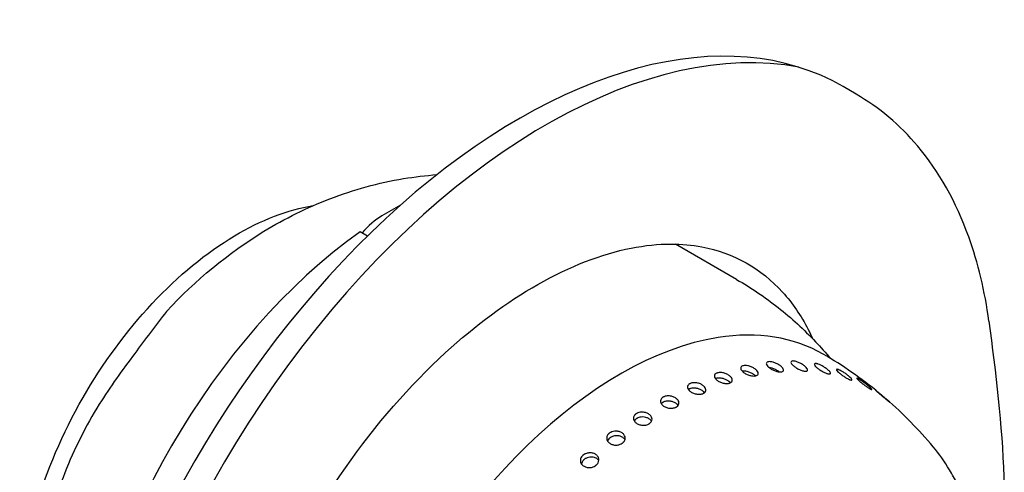
# Model space of a CAD drawing. Units: millimetres. Extents: x -644 to 794, y 327 to 768.
# Drawn here: x 244 to 404, y 534 to 607 of the extents above; entities that cross this region are included whole.
import ezdxf

# ---------------------------------------------------------------- set-up
doc = ezdxf.new("R2010")
doc.units = ezdxf.units.MM
doc.layers.get('0').update_dxf_attribs({"lineweight": 30})

msp = doc.modelspace()

# ---------------------------------------------------------------- linework, layer by layer
at = {"extrusion": (-2.77556e-17, 0.816497, 0.57735)}
for p, q in [((379.83, 595.15), (377.71, 596.38)), ((305.84, 577.13), (302.84, 575.4)), ((300.47, 572.11), (299.28, 572.8)), ((360.43, 565.07), (350.5, 570.81))]:
    msp.add_line(p, q, dxfattribs=at)
for centre, major_axis, start_param, end_param in [((325.09, 505.23), (52.63, 91.15), 0, 3.141593), ((329.36, 504.16), (52.63, 91.15), 0.199121, 3.631609), ((302.84, 567.23), (-5, -8.66), -2.356194, -1.879571), ((305.29, 516.66), (-36.75, -63.65), -2.240289, -0.907666), ((341.47, 495.77), (33.01, 57.17), -0.00021, 0.436332), ((341.47, 495.77), (33.01, 57.17), 0.436332, 3.141802)]:
    msp.add_ellipse(centre, major_axis=major_axis, ratio=0.57735, start_param=start_param, end_param=end_param)
for points, knots in [([(401.41, 558.31), (400.74, 563.19), (399.64, 567.76), (396.09, 577.63), (393.31, 582.59), (386.94, 590.15), (383.59, 592.98), (379.83, 595.15)], [262.593942, 262.593942, 262.593942, 262.593942, 282.001827, 282.001827, 308.075889, 308.075889, 329.800795, 329.800795, 329.800795, 329.800795]), ([(267.85, 559.88), (272.55, 564.93), (277.86, 569.34), (287.08, 574.96), (290.66, 576.74), (298.25, 579.65), (302.26, 580.76), (308.14, 581.73), (309.94, 581.95), (311.75, 582.08)], [0, 0, 0, 0, 20.876945, 20.876945, 33.134706, 33.134706, 45.875977, 45.875977, 51.445785, 51.445785, 51.445785, 51.445785]), ([(244.2, 507.28), (244.1, 508.44), (244.04, 509.64), (244, 516.19), (244.87, 521.96), (248.33, 533.96), (250.96, 540.09), (257.5, 551.48), (261.32, 556.67), (269.75, 565.68), (274.29, 569.41), (283.22, 574.72), (287.54, 576.39), (291.67, 577.05)], [34.78165, 34.78165, 34.78165, 34.78165, 39.240629, 39.240629, 58.669477, 58.669477, 78.717061, 78.717061, 98.071427, 98.071427, 117.485659, 117.485659, 135.590455, 135.590455, 135.590455, 135.590455]), ([(283.52, 446.96), (282.22, 448.47), (281.05, 450.2), (277.6, 456.8), (276.08, 462.59), (275.24, 475.2), (275.68, 481.67), (278.38, 496.1), (280.84, 504.04), (287.64, 519.77), (291.93, 527.43), (301.82, 541.52), (307.33, 547.86), (318.06, 557.68), (323.12, 561.41), (333.39, 567.23), (338.5, 569.2), (345.54, 570.59), (347.7, 570.81), (351.51, 570.82), (353.18, 570.66), (354.77, 570.36)], [0, 0, 0, 0, 11.216523, 11.216523, 37.825613, 37.825613, 61.001204, 61.001204, 87.062433, 87.062433, 113.255798, 113.255798, 139.276517, 139.276517, 161.155329, 161.155329, 183.938608, 183.938608, 194.639484, 194.639484, 203.74952, 203.74952, 203.74952, 203.74952]), ([(354.77, 570.36), (359.95, 569.37), (364.39, 566.87), (369.49, 561.24), (370.88, 559.22), (372.32, 556.44), (372.56, 555.94), (372.79, 555.43)], [0, 0, 0, 0, 27.716612, 27.716612, 40.186866, 40.186866, 42.840596, 42.840596, 42.840596, 42.840596]), ([(360.43, 565.07), (362.78, 563.72), (365.03, 562.19), (369.33, 558.81), (371.36, 556.95), (373.25, 554.95)], [0, 0, 0, 0, 8.251083, 8.251083, 16.617916, 16.617916, 16.617916, 16.617916]), ([(367.64, 550.06), (367.56, 550.05), (367.47, 550.06), (367.25, 550.08), (367.11, 550.1), (366.8, 550.19), (366.62, 550.25), (366.26, 550.41), (366.08, 550.5), (365.77, 550.71), (365.63, 550.82), (365.42, 551.04), (365.34, 551.14), (365.25, 551.34), (365.24, 551.43), (365.28, 551.56), (365.33, 551.62), (365.46, 551.68), (365.54, 551.71), (365.72, 551.73), (365.82, 551.72), (366.06, 551.7), (366.21, 551.67), (366.53, 551.58), (366.71, 551.52), (367.06, 551.35), (367.24, 551.26), (367.55, 551.05), (367.68, 550.94), (367.89, 550.72), (367.96, 550.62), (368.05, 550.43), (368.05, 550.34), (368, 550.2), (367.94, 550.15), (367.81, 550.09), (367.73, 550.07), (367.64, 550.06)], [-9.506217, -9.506217, -9.506217, -9.506217, -9.146439, -9.146439, -8.664991, -8.664991, -8.092085, -8.092085, -7.486432, -7.486432, -6.886981, -6.886981, -6.313118, -6.313118, -5.711962, -5.711962, -5.204222, -5.204222, -4.781314, -4.781314, -4.363537, -4.363537, -3.872906, -3.872906, -3.299712, -3.299712, -2.693619, -2.693619, -2.095381, -2.095381, -1.522601, -1.522601, -0.917119, -0.917119, -0.419975, -0.419975, 0, 0, 0, 0]), ([(371.59, 550.17), (371.53, 550.17), (371.47, 550.18), (371.32, 550.21), (371.23, 550.23), (370.97, 550.3), (370.8, 550.37), (370.44, 550.53), (370.26, 550.63), (369.93, 550.84), (369.78, 550.95), (369.53, 551.16), (369.43, 551.26), (369.3, 551.45), (369.26, 551.53), (369.24, 551.67), (369.27, 551.73), (369.36, 551.8), (369.41, 551.81), (369.51, 551.83), (369.56, 551.83), (369.67, 551.83), (369.74, 551.82), (369.89, 551.79), (369.98, 551.77), (370.24, 551.7), (370.42, 551.63), (370.77, 551.47), (370.95, 551.37), (371.28, 551.16), (371.44, 551.05), (371.69, 550.83), (371.78, 550.73), (371.91, 550.55), (371.95, 550.47), (371.97, 550.33), (371.94, 550.27), (371.84, 550.2), (371.8, 550.19), (371.69, 550.17), (371.64, 550.17), (371.59, 550.17)], [-9.504775, -9.504775, -9.504775, -9.504775, -9.242903, -9.242903, -8.891905, -8.891905, -8.302098, -8.302098, -7.704103, -7.704103, -7.092947, -7.092947, -6.51998, -6.51998, -5.982851, -5.982851, -5.385548, -5.385548, -5.027269, -5.027269, -4.757882, -4.757882, -4.490047, -4.490047, -4.138212, -4.138212, -3.544264, -3.544264, -2.946299, -2.946299, -2.334801, -2.334801, -1.761598, -1.761598, -1.224367, -1.224367, -0.622953, -0.622953, -0.268562, -0.268562, 0, 0, 0, 0]), ([(363.53, 549.42), (363.45, 549.4), (363.36, 549.39), (363.13, 549.39), (362.99, 549.4), (362.67, 549.46), (362.48, 549.51), (362.11, 549.65), (361.93, 549.74), (361.61, 549.93), (361.47, 550.04), (361.26, 550.26), (361.18, 550.37), (361.09, 550.58), (361.08, 550.69), (361.13, 550.85), (361.18, 550.91), (361.32, 551.01), (361.4, 551.04), (361.58, 551.09), (361.69, 551.1), (361.94, 551.1), (362.09, 551.08), (362.42, 551.02), (362.6, 550.96), (362.97, 550.82), (363.14, 550.73), (363.46, 550.53), (363.6, 550.42), (363.81, 550.2), (363.88, 550.09), (363.96, 549.88), (363.96, 549.78), (363.9, 549.62), (363.85, 549.56), (363.71, 549.47), (363.63, 549.44), (363.53, 549.42)], [-9.506217, -9.506217, -9.506217, -9.506217, -9.146439, -9.146439, -8.664991, -8.664991, -8.092085, -8.092085, -7.486432, -7.486432, -6.886981, -6.886981, -6.313118, -6.313118, -5.711962, -5.711962, -5.204222, -5.204222, -4.781314, -4.781314, -4.363537, -4.363537, -3.872906, -3.872906, -3.299712, -3.299712, -2.693619, -2.693619, -2.095381, -2.095381, -1.522601, -1.522601, -0.917119, -0.917119, -0.419975, -0.419975, 0, 0, 0, 0]), ([(363.48, 549.41), (363.4, 549.49), (363.3, 549.58), (363.04, 549.75), (362.88, 549.85), (362.52, 550.01), (362.33, 550.07), (361.98, 550.16), (361.82, 550.18), (361.55, 550.19), (361.45, 550.18), (361.35, 550.17)], [-7.392071, -7.392071, -7.392071, -7.392071, -6.938152, -6.938152, -6.36106, -6.36106, -5.759123, -5.759123, -5.238381, -5.238381, -4.826299, -4.826299, -4.826299, -4.826299]), ([(367.33, 550.07), (367.3, 550.1), (367.25, 550.13), (367.07, 550.27), (366.91, 550.36), (366.56, 550.54), (366.38, 550.62), (366.03, 550.73), (365.88, 550.76), (365.71, 550.79), (365.69, 550.79), (365.67, 550.79)], [-7.113469, -7.113469, -7.113469, -7.113469, -6.938152, -6.938152, -6.36106, -6.36106, -5.759123, -5.759123, -5.238381, -5.238381, -5.164872, -5.164872, -5.164872, -5.164872]), ([(375.34, 549.74), (375.3, 549.75), (375.27, 549.76), (375.18, 549.78), (375.12, 549.8), (374.95, 549.86), (374.83, 549.91), (374.54, 550.04), (374.38, 550.13), (374.04, 550.33), (373.87, 550.44), (373.57, 550.66), (373.44, 550.77), (373.24, 550.97), (373.16, 551.06), (373.07, 551.21), (373.05, 551.27), (373.07, 551.36), (373.1, 551.39), (373.2, 551.41), (373.24, 551.42), (373.32, 551.41), (373.35, 551.41), (373.43, 551.39), (373.47, 551.38), (373.57, 551.36), (373.63, 551.34), (373.82, 551.27), (373.95, 551.21), (374.25, 551.07), (374.42, 550.98), (374.76, 550.77), (374.92, 550.66), (375.21, 550.44), (375.34, 550.33), (375.53, 550.14), (375.6, 550.05), (375.67, 549.91), (375.69, 549.86), (375.66, 549.77), (375.62, 549.74), (375.53, 549.73), (375.49, 549.73), (375.41, 549.73), (375.37, 549.74), (375.34, 549.74)], [-9.503142, -9.503142, -9.503142, -9.503142, -9.34223, -9.34223, -9.092388, -9.092388, -8.645196, -8.645196, -8.069112, -8.069112, -7.466122, -7.466122, -6.870511, -6.870511, -6.315937, -6.315937, -5.801565, -5.801565, -5.248608, -5.248608, -4.966639, -4.966639, -4.766737, -4.766737, -4.57167, -4.57167, -4.31138, -4.31138, -3.827882, -3.827882, -3.247629, -3.247629, -2.643084, -2.643084, -2.051645, -2.051645, -1.501255, -1.501255, -0.99119, -0.99119, -0.467563, -0.467563, -0.197266, -0.197266, 0, 0, 0, 0]), ([(378.86, 548.78), (378.84, 548.79), (378.83, 548.79), (378.79, 548.81), (378.75, 548.82), (378.66, 548.87), (378.59, 548.9), (378.38, 549), (378.23, 549.09), (377.9, 549.29), (377.74, 549.4), (377.42, 549.63), (377.26, 549.75), (377, 549.97), (376.9, 550.06), (376.74, 550.23), (376.69, 550.3), (376.64, 550.4), (376.63, 550.44), (376.67, 550.47), (376.69, 550.48), (376.75, 550.48), (376.79, 550.48), (376.85, 550.46), (376.88, 550.45), (376.94, 550.43), (376.96, 550.42), (377.03, 550.4), (377.07, 550.38), (377.18, 550.33), (377.25, 550.3), (377.47, 550.18), (377.63, 550.09), (377.95, 549.89), (378.12, 549.78), (378.43, 549.55), (378.58, 549.43), (378.83, 549.22), (378.93, 549.12), (379.08, 548.96), (379.13, 548.89), (379.17, 548.8), (379.17, 548.77), (379.12, 548.73), (379.08, 548.73), (379, 548.74), (378.97, 548.75), (378.91, 548.76), (378.88, 548.77), (378.86, 548.78)], [-9.502324, -9.502324, -9.502324, -9.502324, -9.440446, -9.440446, -9.269438, -9.269438, -8.988579, -8.988579, -8.404719, -8.404719, -7.816648, -7.816648, -7.208787, -7.208787, -6.631685, -6.631685, -6.096988, -6.096988, -5.606035, -5.606035, -5.268284, -5.268284, -4.98562, -4.98562, -4.814231, -4.814231, -4.664439, -4.664439, -4.484077, -4.484077, -4.165258, -4.165258, -3.593496, -3.593496, -3.002323, -3.002323, -2.393705, -2.393705, -1.82051, -1.82051, -1.29, -1.29, -0.803674, -0.803674, -0.37263, -0.37263, -0.155652, -0.155652, 0, 0, 0, 0]), ([(359.3, 548.24), (359.24, 548.22), (359.18, 548.21), (359.01, 548.18), (358.91, 548.17), (358.63, 548.17), (358.44, 548.2), (358.06, 548.29), (357.87, 548.35), (357.51, 548.52), (357.35, 548.62), (357.09, 548.84), (356.99, 548.95), (356.86, 549.17), (356.82, 549.27), (356.81, 549.48), (356.85, 549.58), (356.96, 549.72), (357.01, 549.77), (357.13, 549.84), (357.18, 549.86), (357.31, 549.9), (357.37, 549.92), (357.54, 549.95), (357.64, 549.96), (357.93, 549.95), (358.12, 549.93), (358.5, 549.84), (358.69, 549.77), (359.05, 549.6), (359.21, 549.5), (359.47, 549.29), (359.57, 549.17), (359.7, 548.96), (359.73, 548.85), (359.74, 548.64), (359.71, 548.54), (359.59, 548.4), (359.54, 548.36), (359.42, 548.29), (359.36, 548.26), (359.3, 548.24)], [-9.504775, -9.504775, -9.504775, -9.504775, -9.242903, -9.242903, -8.891905, -8.891905, -8.302098, -8.302098, -7.704103, -7.704103, -7.092947, -7.092947, -6.51998, -6.51998, -5.982851, -5.982851, -5.385548, -5.385548, -5.027269, -5.027269, -4.757882, -4.757882, -4.490047, -4.490047, -4.138212, -4.138212, -3.544264, -3.544264, -2.946299, -2.946299, -2.334801, -2.334801, -1.761598, -1.761598, -1.224367, -1.224367, -0.622953, -0.622953, -0.268562, -0.268562, 0, 0, 0, 0]), ([(359.41, 548.28), (359.34, 548.36), (359.27, 548.44), (359.05, 548.61), (358.9, 548.71), (358.57, 548.87), (358.4, 548.93), (358.03, 549.03), (357.84, 549.06), (357.54, 549.07), (357.43, 549.06), (357.25, 549.04), (357.18, 549.02), (357.08, 548.98), (357.04, 548.97), (357, 548.95)], [-7.544641, -7.544641, -7.544641, -7.544641, -7.147083, -7.147083, -6.570098, -6.570098, -6.028821, -6.028821, -5.430338, -5.430338, -5.053803, -5.053803, -4.773829, -4.773829, -4.591709, -4.591709, -4.591709, -4.591709]), ([(382.11, 547.3), (382.11, 547.3), (382.11, 547.3), (382.09, 547.31), (382.07, 547.33), (382.01, 547.36), (381.97, 547.38), (381.85, 547.46), (381.76, 547.52), (381.53, 547.67), (381.39, 547.77), (381.09, 547.99), (380.93, 548.11), (380.63, 548.36), (380.49, 548.47), (380.26, 548.68), (380.16, 548.77), (380.03, 548.9), (379.99, 548.95), (379.95, 549.03), (379.96, 549.04), (380.03, 549.03), (380.06, 549.02), (380.12, 548.99), (380.15, 548.98), (380.19, 548.95), (380.21, 548.94), (380.26, 548.92), (380.28, 548.9), (380.34, 548.87), (380.38, 548.85), (380.51, 548.76), (380.62, 548.69), (380.87, 548.52), (381.01, 548.41), (381.32, 548.19), (381.48, 548.06), (381.77, 547.82), (381.91, 547.71), (382.13, 547.51), (382.21, 547.43), (382.33, 547.31), (382.36, 547.26), (382.38, 547.21), (382.37, 547.19), (382.32, 547.2), (382.29, 547.21), (382.23, 547.24), (382.2, 547.25), (382.15, 547.28), (382.13, 547.29), (382.11, 547.3)], [-9.502836, -9.502836, -9.502836, -9.502836, -9.501003, -9.501003, -9.372481, -9.372481, -9.190606, -9.190606, -8.793572, -8.793572, -8.255351, -8.255351, -7.6603, -7.6603, -7.050906, -7.050906, -6.485921, -6.485921, -5.964685, -5.964685, -5.363963, -5.363963, -5.032545, -5.032545, -4.862785, -4.862785, -4.736721, -4.736721, -4.605739, -4.605739, -4.412666, -4.412666, -3.96482, -3.96482, -3.412187, -3.412187, -2.81349, -2.81349, -2.210314, -2.210314, -1.651248, -1.651248, -1.136514, -1.136514, -0.67011, -0.67011, -0.308586, -0.308586, -0.128204, -0.128204, 0, 0, 0, 0]), ([(354.99, 546.55), (354.95, 546.53), (354.91, 546.52), (354.8, 546.48), (354.74, 546.46), (354.53, 546.43), (354.4, 546.42), (354.07, 546.43), (353.88, 546.46), (353.5, 546.56), (353.31, 546.63), (352.98, 546.81), (352.84, 546.92), (352.63, 547.14), (352.55, 547.26), (352.47, 547.48), (352.45, 547.58), (352.49, 547.79), (352.54, 547.89), (352.66, 548.02), (352.71, 548.07), (352.8, 548.13), (352.85, 548.15), (352.94, 548.19), (352.99, 548.21), (353.1, 548.25), (353.18, 548.27), (353.39, 548.3), (353.54, 548.31), (353.89, 548.29), (354.08, 548.26), (354.46, 548.15), (354.64, 548.07), (354.96, 547.88), (355.09, 547.77), (355.29, 547.54), (355.36, 547.43), (355.43, 547.21), (355.44, 547.11), (355.39, 546.91), (355.34, 546.81), (355.22, 546.69), (355.17, 546.65), (355.08, 546.59), (355.03, 546.57), (354.99, 546.55)], [-9.503142, -9.503142, -9.503142, -9.503142, -9.34223, -9.34223, -9.092388, -9.092388, -8.645196, -8.645196, -8.069112, -8.069112, -7.466122, -7.466122, -6.870511, -6.870511, -6.315937, -6.315937, -5.801565, -5.801565, -5.248608, -5.248608, -4.966639, -4.966639, -4.766737, -4.766737, -4.57167, -4.57167, -4.31138, -4.31138, -3.827882, -3.827882, -3.247629, -3.247629, -2.643084, -2.643084, -2.051645, -2.051645, -1.501255, -1.501255, -0.99119, -0.99119, -0.467563, -0.467563, -0.197266, -0.197266, 0, 0, 0, 0]), ([(355.2, 546.68), (355.2, 546.68), (355.2, 546.69), (355.1, 546.81), (354.98, 546.93), (354.69, 547.13), (354.53, 547.21), (354.2, 547.34), (354.03, 547.38), (353.66, 547.44), (353.46, 547.45), (353.19, 547.42), (353.1, 547.4), (352.96, 547.37), (352.9, 547.35), (352.8, 547.31), (352.76, 547.28), (352.68, 547.23), (352.64, 547.21), (352.61, 547.18)], [-7.631074, -7.631074, -7.631074, -7.631074, -7.611836, -7.611836, -7.005927, -7.005927, -6.44142, -6.44142, -5.917006, -5.917006, -5.315999, -5.315999, -5.004645, -5.004645, -4.792605, -4.792605, -4.59327, -4.59327, -4.402781, -4.402781, -4.402781, -4.402781]), ([(385.08, 545.3), (385.07, 545.31), (385.07, 545.31), (385.04, 545.33), (385.02, 545.35), (384.97, 545.39), (384.94, 545.42), (384.8, 545.53), (384.68, 545.63), (384.42, 545.85), (384.27, 545.97), (383.98, 546.22), (383.83, 546.35), (383.55, 546.59), (383.42, 546.7), (383.22, 546.87), (383.14, 546.94), (383.03, 547.04), (383, 547.07), (382.98, 547.1), (383, 547.09), (383.06, 547.04), (383.09, 547.02), (383.14, 546.98), (383.16, 546.97), (383.19, 546.94), (383.21, 546.93), (383.24, 546.9), (383.26, 546.89), (383.31, 546.85), (383.34, 546.82), (383.46, 546.73), (383.55, 546.65), (383.78, 546.46), (383.92, 546.34), (384.21, 546.1), (384.36, 545.97), (384.65, 545.72), (384.79, 545.61), (385.01, 545.41), (385.1, 545.33), (385.23, 545.22), (385.27, 545.18), (385.31, 545.13), (385.3, 545.13), (385.25, 545.17), (385.22, 545.19), (385.17, 545.24), (385.15, 545.25), (385.11, 545.28), (385.09, 545.29), (385.08, 545.3)], [-9.503499, -9.503499, -9.503499, -9.503499, -9.468613, -9.468613, -9.351579, -9.351579, -9.160986, -9.160986, -8.628955, -8.628955, -8.066216, -8.066216, -7.46417, -7.46417, -6.869325, -6.869325, -6.318547, -6.318547, -5.813185, -5.813185, -5.23983, -5.23983, -4.973599, -4.973599, -4.835493, -4.835493, -4.729803, -4.729803, -4.616497, -4.616497, -4.4417, -4.4417, -3.993672, -3.993672, -3.453183, -3.453183, -2.856528, -2.856528, -2.250237, -2.250237, -1.688776, -1.688776, -1.172253, -1.172253, -0.57201, -0.57201, -0.262294, -0.262294, -0.108616, -0.108616, 0, 0, 0, 0]), ([(350.63, 544.35), (350.61, 544.34), (350.6, 544.33), (350.54, 544.3), (350.49, 544.29), (350.37, 544.24), (350.29, 544.22), (350.03, 544.16), (349.84, 544.15), (349.46, 544.17), (349.26, 544.21), (348.89, 544.33), (348.71, 544.42), (348.42, 544.62), (348.31, 544.73), (348.15, 544.96), (348.1, 545.08), (348.06, 545.31), (348.07, 545.42), (348.13, 545.59), (348.17, 545.65), (348.25, 545.77), (348.3, 545.82), (348.39, 545.89), (348.43, 545.91), (348.5, 545.96), (348.54, 545.98), (348.62, 546.02), (348.66, 546.04), (348.8, 546.09), (348.89, 546.11), (349.17, 546.16), (349.36, 546.17), (349.74, 546.13), (349.93, 546.09), (350.3, 545.96), (350.47, 545.87), (350.75, 545.66), (350.86, 545.54), (351.01, 545.31), (351.05, 545.19), (351.07, 544.97), (351.06, 544.86), (350.98, 544.68), (350.93, 544.59), (350.82, 544.48), (350.78, 544.45), (350.7, 544.39), (350.66, 544.37), (350.63, 544.35)], [-9.502324, -9.502324, -9.502324, -9.502324, -9.440446, -9.440446, -9.269438, -9.269438, -8.988579, -8.988579, -8.404719, -8.404719, -7.816648, -7.816648, -7.208787, -7.208787, -6.631685, -6.631685, -6.096988, -6.096988, -5.606035, -5.606035, -5.268284, -5.268284, -4.98562, -4.98562, -4.814231, -4.814231, -4.664439, -4.664439, -4.484077, -4.484077, -4.165258, -4.165258, -3.593496, -3.593496, -3.002323, -3.002323, -2.393705, -2.393705, -1.82051, -1.82051, -1.29, -1.29, -0.803674, -0.803674, -0.37263, -0.37263, -0.155652, -0.155652, 0, 0, 0, 0]), ([(350.92, 544.6), (350.92, 544.6), (350.91, 544.61), (350.82, 544.74), (350.7, 544.86), (350.41, 545.06), (350.25, 545.14), (349.91, 545.26), (349.74, 545.3), (349.37, 545.34), (349.18, 545.33), (348.89, 545.28), (348.8, 545.26), (348.66, 545.21), (348.61, 545.19), (348.52, 545.15), (348.49, 545.13), (348.41, 545.08), (348.37, 545.05), (348.29, 544.98), (348.24, 544.94), (348.2, 544.89)], [-7.672842, -7.672842, -7.672842, -7.672842, -7.644775, -7.644775, -7.036382, -7.036382, -6.471325, -6.471325, -5.948769, -5.948769, -5.351288, -5.351288, -5.026221, -5.026221, -4.840206, -4.840206, -4.684823, -4.684823, -4.506334, -4.506334, -4.23585, -4.23585, -4.23585, -4.23585]), ([(346.26, 541.67), (346.26, 541.67), (346.26, 541.67), (346.23, 541.65), (346.19, 541.63), (346.12, 541.58), (346.07, 541.56), (345.9, 541.49), (345.79, 541.46), (345.49, 541.4), (345.31, 541.39), (344.93, 541.42), (344.74, 541.46), (344.38, 541.59), (344.21, 541.69), (343.95, 541.9), (343.85, 542.02), (343.72, 542.26), (343.68, 542.38), (343.67, 542.65), (343.71, 542.79), (343.82, 542.99), (343.87, 543.05), (343.96, 543.15), (344, 543.18), (344.06, 543.23), (344.09, 543.25), (344.15, 543.29), (344.18, 543.31), (344.27, 543.35), (344.32, 543.38), (344.5, 543.45), (344.64, 543.49), (344.96, 543.54), (345.14, 543.54), (345.52, 543.49), (345.72, 543.44), (346.07, 543.3), (346.22, 543.2), (346.47, 542.98), (346.56, 542.86), (346.67, 542.61), (346.69, 542.49), (346.69, 542.26), (346.66, 542.15), (346.57, 541.97), (346.52, 541.9), (346.42, 541.79), (346.38, 541.76), (346.32, 541.71), (346.29, 541.69), (346.26, 541.67)], [-9.502836, -9.502836, -9.502836, -9.502836, -9.501003, -9.501003, -9.372481, -9.372481, -9.190606, -9.190606, -8.793572, -8.793572, -8.255351, -8.255351, -7.6603, -7.6603, -7.050906, -7.050906, -6.485921, -6.485921, -5.964685, -5.964685, -5.363963, -5.363963, -5.032545, -5.032545, -4.862785, -4.862785, -4.736721, -4.736721, -4.605739, -4.605739, -4.412666, -4.412666, -3.96482, -3.96482, -3.412187, -3.412187, -2.81349, -2.81349, -2.210314, -2.210314, -1.651248, -1.651248, -1.136514, -1.136514, -0.67011, -0.67011, -0.308586, -0.308586, -0.128204, -0.128204, 0, 0, 0, 0]), ([(346.61, 542.05), (346.59, 542.08), (346.58, 542.1), (346.46, 542.25), (346.33, 542.37), (346.03, 542.55), (345.87, 542.62), (345.53, 542.71), (345.36, 542.74), (345.03, 542.74), (344.87, 542.73), (344.61, 542.68), (344.51, 542.64), (344.35, 542.58), (344.31, 542.56), (344.23, 542.51), (344.19, 542.49), (344.13, 542.45), (344.1, 542.43), (344.03, 542.37), (343.99, 542.34), (343.9, 542.23), (343.85, 542.16), (343.81, 542.09)], [-7.677337, -7.677337, -7.677337, -7.677337, -7.567132, -7.567132, -6.964241, -6.964241, -6.405253, -6.405253, -5.890297, -5.890297, -5.422934, -5.422934, -5.060559, -5.060559, -4.878108, -4.878108, -4.746008, -4.746008, -4.611916, -4.611916, -4.420065, -4.420065, -4.076915, -4.076915, -4.076915, -4.076915]), ([(341.92, 538.53), (341.91, 538.52), (341.91, 538.51), (341.87, 538.49), (341.84, 538.47), (341.76, 538.42), (341.71, 538.39), (341.51, 538.29), (341.34, 538.24), (340.99, 538.18), (340.8, 538.17), (340.41, 538.21), (340.22, 538.27), (339.88, 538.42), (339.74, 538.52), (339.51, 538.75), (339.43, 538.87), (339.33, 539.13), (339.32, 539.25), (339.34, 539.52), (339.38, 539.67), (339.5, 539.86), (339.55, 539.91), (339.63, 540), (339.66, 540.02), (339.71, 540.07), (339.73, 540.09), (339.78, 540.13), (339.81, 540.15), (339.89, 540.2), (339.93, 540.22), (340.1, 540.31), (340.24, 540.36), (340.56, 540.43), (340.74, 540.45), (341.11, 540.43), (341.31, 540.4), (341.67, 540.27), (341.83, 540.17), (342.09, 539.96), (342.18, 539.83), (342.31, 539.58), (342.34, 539.45), (342.34, 539.17), (342.31, 539.03), (342.19, 538.81), (342.14, 538.74), (342.06, 538.65), (342.03, 538.62), (341.97, 538.57), (341.95, 538.55), (341.92, 538.53)], [-9.503499, -9.503499, -9.503499, -9.503499, -9.468613, -9.468613, -9.351579, -9.351579, -9.160986, -9.160986, -8.628955, -8.628955, -8.066216, -8.066216, -7.46417, -7.46417, -6.869325, -6.869325, -6.318547, -6.318547, -5.813185, -5.813185, -5.23983, -5.23983, -4.973599, -4.973599, -4.835493, -4.835493, -4.729803, -4.729803, -4.616497, -4.616497, -4.4417, -4.4417, -3.993672, -3.993672, -3.453183, -3.453183, -2.856528, -2.856528, -2.250237, -2.250237, -1.688776, -1.688776, -1.172253, -1.172253, -0.57201, -0.57201, -0.262294, -0.262294, -0.108616, -0.108616, 0, 0, 0, 0]), ([(342.31, 539.07), (342.29, 539.09), (342.27, 539.12), (342.16, 539.27), (342.02, 539.38), (341.71, 539.56), (341.55, 539.62), (341.21, 539.69), (341.03, 539.71), (340.67, 539.69), (340.47, 539.66), (340.21, 539.56), (340.12, 539.52), (340.01, 539.46), (339.97, 539.43), (339.91, 539.39), (339.88, 539.37), (339.83, 539.33), (339.8, 539.3), (339.74, 539.25), (339.71, 539.21), (339.6, 539.08), (339.54, 538.99), (339.49, 538.86), (339.49, 538.83), (339.48, 538.81)], [-7.652864, -7.652864, -7.652864, -7.652864, -7.545043, -7.545043, -6.943932, -6.943932, -6.387187, -6.387187, -5.875443, -5.875443, -5.279277, -5.279277, -4.99307, -4.99307, -4.846108, -4.846108, -4.735834, -4.735834, -4.61978, -4.61978, -4.445119, -4.445119, -4.017428, -4.017428, -3.920015, -3.920015, -3.920015, -3.920015]), ([(396.26, 531.89), (395.87, 532.67), (395.45, 533.42), (394.21, 535.48), (393.32, 536.73), (392.35, 537.9)], [157.789797, 157.789797, 157.789797, 157.789797, 161.298363, 161.298363, 167.653031, 167.653031, 167.653031, 167.653031]), ([(337.66, 534.95), (337.66, 534.95), (337.65, 534.95), (337.63, 534.92), (337.6, 534.9), (337.54, 534.86), (337.5, 534.83), (337.36, 534.74), (337.25, 534.68), (336.97, 534.58), (336.79, 534.54), (336.42, 534.52), (336.22, 534.53), (335.85, 534.63), (335.68, 534.71), (335.39, 534.91), (335.28, 535.03), (335.12, 535.28), (335.07, 535.41), (335.04, 535.67), (335.05, 535.8), (335.11, 536.04), (335.16, 536.15), (335.26, 536.3), (335.3, 536.35), (335.36, 536.42), (335.39, 536.44), (335.43, 536.48), (335.45, 536.5), (335.5, 536.54), (335.52, 536.56), (335.59, 536.61), (335.64, 536.64), (335.83, 536.76), (335.99, 536.82), (336.34, 536.91), (336.53, 536.93), (336.91, 536.91), (337.1, 536.87), (337.45, 536.73), (337.6, 536.64), (337.84, 536.41), (337.93, 536.29), (338.04, 536.02), (338.06, 535.89), (338.05, 535.6), (338.01, 535.44), (337.89, 535.23), (337.85, 535.16), (337.78, 535.07), (337.75, 535.04), (337.7, 534.99), (337.68, 534.97), (337.66, 534.95)], [-9.502979, -9.502979, -9.502979, -9.502979, -9.48679, -9.48679, -9.389521, -9.389521, -9.24072, -9.24072, -8.857527, -8.857527, -8.321652, -8.321652, -7.731045, -7.731045, -7.122126, -7.122126, -6.552562, -6.552562, -6.027632, -6.027632, -5.552114, -5.552114, -5.123957, -5.123957, -4.917175, -4.917175, -4.806601, -4.806601, -4.716365, -4.716365, -4.613347, -4.613347, -4.439653, -4.439653, -3.90782, -3.90782, -3.353209, -3.353209, -2.752805, -2.752805, -2.154275, -2.154275, -1.600481, -1.600481, -1.092708, -1.092708, -0.49674, -0.49674, -0.22714, -0.22714, -0.093861, -0.093861, 0, 0, 0, 0]), ([(338.05, 535.68), (337.99, 535.76), (337.91, 535.84), (337.69, 536.02), (337.53, 536.1), (337.2, 536.21), (337.02, 536.24), (336.69, 536.24), (336.53, 536.22), (336.22, 536.15), (336.08, 536.1), (335.88, 535.99), (335.82, 535.96), (335.74, 535.9), (335.71, 535.87), (335.66, 535.83), (335.64, 535.81), (335.59, 535.77), (335.57, 535.75), (335.51, 535.69), (335.48, 535.65), (335.36, 535.49), (335.3, 535.36), (335.26, 535.18), (335.25, 535.13), (335.24, 535.09)], [-7.596591, -7.596591, -7.596591, -7.596591, -7.204896, -7.204896, -6.628901, -6.628901, -6.09741, -6.09741, -5.614282, -5.614282, -5.151962, -5.151962, -4.929788, -4.929788, -4.813371, -4.813371, -4.719693, -4.719693, -4.614242, -4.614242, -4.440066, -4.440066, -3.929255, -3.929255, -3.756958, -3.756958, -3.756958, -3.756958])]:
    msp.add_open_spline(points, degree=3, knots=knots)
for points in [[(267.85, 559.88), (262.68, 553.05), (256.93, 544.81), (251.33, 533.67), (249.14, 527.47)], [(401.41, 558.31), (403.82, 533.01), (403.82, 525.69), (403.19, 517.14), (399.43, 495.4)]]:
    msp.add_spline(points, degree=3)
for points in [[(373.25, 554.95), (374.09, 554.06), (374.91, 553.15), (375.71, 552.22)], [(383.57, 546.63), (380.72, 548.98), (377.69, 551.09), (374.49, 552.94)], [(392.35, 537.9), (390.03, 540.68), (387.48, 543.27), (384.74, 545.64)]]:
    msp.add_open_spline(points, degree=3)

doc.saveas('drawing.dxf')
